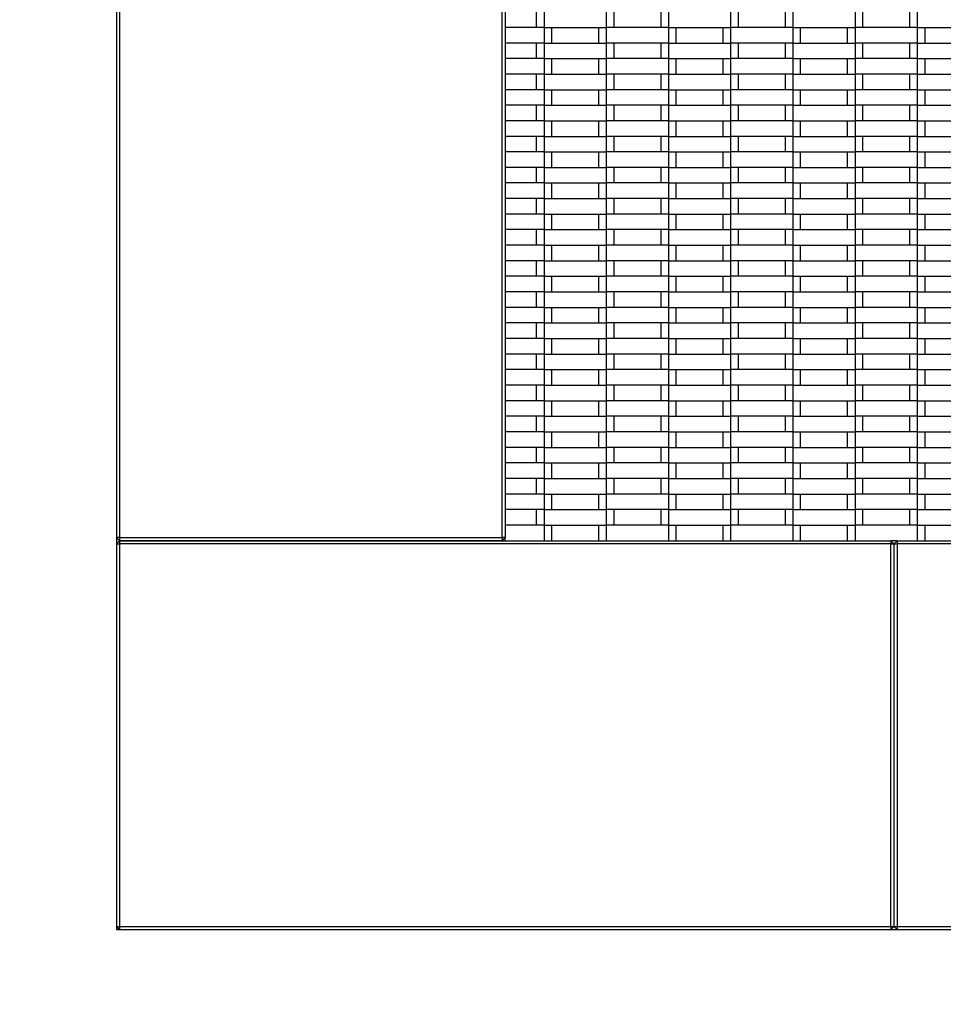
# Model space of a CAD drawing. Units: millimetres. Extents: x 0.5 to 21.9, y 0.4 to 16.3.
# Drawn here: x 14.8 to 15.4, y 3.5 to 4.1 of the extents above; entities that cross this region are included whole.
import ezdxf

# ---------------------------------------------------------------- set-up
doc = ezdxf.new("R2010")
doc.units = ezdxf.units.MM
doc.linetypes.add('PHANTOM', pattern=[1.27, 0.635, -0.127, 0.127, -0.127, 0.127, -0.127])
doc.styles.add('SLDTEXTSTYLE0', font='TXT', dxfattribs={"width": 0.75})
doc.dimstyles.new('SLDDIMSTYLE0', dxfattribs={"dimtxt": 0.35, "dimasz": 0.3302, "dimexe": 0, "dimexo": 0.0625, "dimgap": 0.0875, "dimtad": 1, "dimlfac": 100, "dimrnd": 1e-09, "dimzin": 12, "dimdsep": 46, "dimtxsty": 'SLDTEXTSTYLE0', "dimsah": 1, "dimcen": 0.09, "dimadec": 0, "dimazin": 3, "dimtfac": 1, "dimtofl": 0, "dimtmove": 0, "dimatfit": 3, "dimfxl": 0, "dimfrac": 2, "dimtolj": 1, "dimtzin": 12, "dimarcsym": 0})

# ---------------------------------------------------------------- blocks, each defined once
blk = doc.blocks.new('_D_4')
at = {"color": 161, "linetype": 'Continuous', "lineweight": 18}
for p, q in [((13.6104, 1.97304), (13.6104, 1.21638)), ((18.6104, 1.97304), (18.6104, 1.21638)), ((18.6104, 1.31638), (13.6104, 1.31638))]:
    blk.add_line(p, q, dxfattribs=at)
for points in [[(13.6104, 1.31638), (13.9406, 1.26558), (13.9406, 1.36718)], [(18.6104, 1.31638), (18.2802, 1.36718), (18.2802, 1.26558)]]:
    blk.add_solid(points, dxfattribs=at)
at = {"color": 161, "linetype": 'Continuous', "lineweight": 18, "insert": (15.61538, 1.76755), "char_height": 0.35, "attachment_point": 1, "style": 'SLDTEXTSTYLE0'}
blk.add_mtext('500', dxfattribs=at)
blk = doc.blocks.new('_D_5')
at = {"color": 161, "linetype": 'Continuous', "lineweight": 18}
for p, q in [((13.31561, 7.26638), (12.74926, 7.26638)), ((12.84926, 7.26638), (12.84926, 2.26638)), ((13.42612, 2.26638), (12.74926, 2.26638))]:
    blk.add_line(p, q, dxfattribs=at)
for points in [[(12.84926, 7.26638), (12.79846, 6.93618), (12.90006, 6.93618)], [(12.84926, 2.26638), (12.90006, 2.59658), (12.79846, 2.59658)]]:
    blk.add_solid(points, dxfattribs=at)
at = {"color": 161, "linetype": 'Continuous', "lineweight": 18, "insert": (12.39809, 4.31989), "char_height": 0.35, "attachment_point": 1, "rotation": 90, "style": 'SLDTEXTSTYLE0'}
blk.add_mtext('500', dxfattribs=at)

msp = doc.modelspace()

# ---------------------------------------------------------------- linework, layer by layer
at = {"color": 7, "linetype": 'Continuous', "lineweight": 25}
for p, q in [((14.8604, 6.01638), (14.8604, 3.51638)), ((14.8624, 4.26438), (14.8624, 3.76838)), ((15.1084, 3.76838), (15.1084, 4.26438)), ((15.1104, 4.26438), (15.1104, 3.76838)), ((15.1304, 4.10638), (15.1304, 4.09638)), ((15.1354, 4.10638), (15.1354, 4.09638)), ((15.1754, 4.10638), (15.1754, 4.09638)), ((15.1804, 4.09638), (15.1804, 4.10638)), ((15.2104, 4.10638), (15.2104, 4.09638)), ((15.2154, 4.10638), (15.2154, 4.09638)), ((15.2554, 4.10638), (15.2554, 4.09638)), ((15.2604, 4.09638), (15.2604, 4.10638)), ((15.2904, 4.10638), (15.2904, 4.09638)), ((15.2954, 4.10638), (15.2954, 4.09638)), ((15.3354, 4.10638), (15.3354, 4.09638)), ((15.3404, 4.09638), (15.3404, 4.10638)), ((15.3704, 4.10638), (15.3704, 4.09638)), ((15.3754, 4.10638), (15.3754, 4.09638)), ((15.1354, 4.09638), (15.1104, 4.09638)), ((15.1354, 4.09638), (15.1354, 4.08638)), ((15.1354, 4.09638), (15.1754, 4.09638)), ((15.1404, 4.08638), (15.1404, 4.09638)), ((15.1704, 4.09638), (15.1704, 4.08638)), ((15.1754, 4.09638), (15.1754, 4.08638)), ((15.2154, 4.09638), (15.1754, 4.09638)), ((15.2154, 4.09638), (15.2154, 4.08638)), ((15.2154, 4.09638), (15.2554, 4.09638)), ((15.2204, 4.08638), (15.2204, 4.09638)), ((15.2504, 4.09638), (15.2504, 4.08638)), ((15.2554, 4.09638), (15.2554, 4.08638)), ((15.2954, 4.09638), (15.2554, 4.09638)), ((15.2954, 4.09638), (15.2954, 4.08638)), ((15.2954, 4.09638), (15.3354, 4.09638)), ((15.3004, 4.08638), (15.3004, 4.09638)), ((15.3304, 4.09638), (15.3304, 4.08638)), ((15.3354, 4.09638), (15.3354, 4.08638)), ((15.3754, 4.09638), (15.3354, 4.09638)), ((15.3754, 4.09638), (15.3754, 4.08638)), ((15.3754, 4.09638), (15.4154, 4.09638)), ((15.3804, 4.08638), (15.3804, 4.09638)), ((15.1354, 4.08638), (15.1104, 4.08638)), ((15.1304, 4.08638), (15.1304, 4.07638)), ((15.1354, 4.08638), (15.1354, 4.07638)), ((15.1354, 4.08638), (15.1754, 4.08638)), ((15.1754, 4.08638), (15.1754, 4.07638)), ((15.2154, 4.08638), (15.1754, 4.08638)), ((15.1804, 4.07638), (15.1804, 4.08638)), ((15.2104, 4.08638), (15.2104, 4.07638)), ((15.2154, 4.08638), (15.2154, 4.07638)), ((15.2154, 4.08638), (15.2554, 4.08638)), ((15.2554, 4.08638), (15.2554, 4.07638)), ((15.2954, 4.08638), (15.2554, 4.08638)), ((15.2604, 4.07638), (15.2604, 4.08638)), ((15.2904, 4.08638), (15.2904, 4.07638)), ((15.2954, 4.08638), (15.2954, 4.07638)), ((15.2954, 4.08638), (15.3354, 4.08638)), ((15.3354, 4.08638), (15.3354, 4.07638)), ((15.3754, 4.08638), (15.3354, 4.08638)), ((15.3404, 4.07638), (15.3404, 4.08638)), ((15.3704, 4.08638), (15.3704, 4.07638)), ((15.3754, 4.08638), (15.3754, 4.07638)), ((15.3754, 4.08638), (15.4154, 4.08638)), ((15.1354, 4.07638), (15.1104, 4.07638)), ((15.1354, 4.07638), (15.1354, 4.06638)), ((15.1354, 4.07638), (15.1754, 4.07638)), ((15.1404, 4.06638), (15.1404, 4.07638)), ((15.1704, 4.07638), (15.1704, 4.06638)), ((15.1754, 4.07638), (15.1754, 4.06638)), ((15.2154, 4.07638), (15.1754, 4.07638)), ((15.2154, 4.07638), (15.2154, 4.06638)), ((15.2154, 4.07638), (15.2554, 4.07638)), ((15.2204, 4.06638), (15.2204, 4.07638)), ((15.2504, 4.07638), (15.2504, 4.06638)), ((15.2554, 4.07638), (15.2554, 4.06638)), ((15.2954, 4.07638), (15.2554, 4.07638)), ((15.2954, 4.07638), (15.2954, 4.06638)), ((15.2954, 4.07638), (15.3354, 4.07638)), ((15.3004, 4.06638), (15.3004, 4.07638)), ((15.3304, 4.07638), (15.3304, 4.06638)), ((15.3354, 4.07638), (15.3354, 4.06638)), ((15.3754, 4.07638), (15.3354, 4.07638)), ((15.3754, 4.07638), (15.4154, 4.07638)), ((15.3754, 4.07638), (15.3754, 4.06638)), ((15.3804, 4.06638), (15.3804, 4.07638)), ((15.1354, 4.06638), (15.1104, 4.06638)), ((15.1304, 4.06638), (15.1304, 4.05638)), ((15.1354, 4.06638), (15.1354, 4.05638)), ((15.1354, 4.06638), (15.1754, 4.06638)), ((15.1754, 4.06638), (15.1754, 4.05638)), ((15.2154, 4.06638), (15.1754, 4.06638)), ((15.1804, 4.05638), (15.1804, 4.06638)), ((15.2104, 4.06638), (15.2104, 4.05638)), ((15.2154, 4.06638), (15.2154, 4.05638)), ((15.2154, 4.06638), (15.2554, 4.06638)), ((15.2554, 4.06638), (15.2554, 4.05638)), ((15.2954, 4.06638), (15.2554, 4.06638)), ((15.2604, 4.05638), (15.2604, 4.06638)), ((15.2904, 4.06638), (15.2904, 4.05638)), ((15.2954, 4.06638), (15.2954, 4.05638)), ((15.2954, 4.06638), (15.3354, 4.06638)), ((15.3354, 4.06638), (15.3354, 4.05638)), ((15.3754, 4.06638), (15.3354, 4.06638)), ((15.3404, 4.05638), (15.3404, 4.06638)), ((15.3704, 4.06638), (15.3704, 4.05638)), ((15.3754, 4.06638), (15.3754, 4.05638)), ((15.3754, 4.06638), (15.4154, 4.06638)), ((15.1354, 4.05638), (15.1104, 4.05638)), ((15.1354, 4.05638), (15.1354, 4.04638)), ((15.1354, 4.05638), (15.1754, 4.05638)), ((15.1404, 4.04638), (15.1404, 4.05638)), ((15.1704, 4.05638), (15.1704, 4.04638)), ((15.1754, 4.05638), (15.1754, 4.04638)), ((15.2154, 4.05638), (15.1754, 4.05638)), ((15.2154, 4.05638), (15.2154, 4.04638)), ((15.2154, 4.05638), (15.2554, 4.05638)), ((15.2204, 4.04638), (15.2204, 4.05638)), ((15.2504, 4.05638), (15.2504, 4.04638)), ((15.2554, 4.05638), (15.2554, 4.04638)), ((15.2954, 4.05638), (15.2554, 4.05638)), ((15.2954, 4.05638), (15.2954, 4.04638)), ((15.2954, 4.05638), (15.3354, 4.05638)), ((15.3004, 4.04638), (15.3004, 4.05638)), ((15.3304, 4.05638), (15.3304, 4.04638)), ((15.3354, 4.05638), (15.3354, 4.04638)), ((15.3754, 4.05638), (15.3354, 4.05638)), ((15.3754, 4.05638), (15.3754, 4.04638)), ((15.3754, 4.05638), (15.4154, 4.05638)), ((15.3804, 4.04638), (15.3804, 4.05638)), ((15.1354, 4.04638), (15.1104, 4.04638)), ((15.1304, 4.04638), (15.1304, 4.03638)), ((15.1354, 4.04638), (15.1354, 4.03638)), ((15.1354, 4.04638), (15.1754, 4.04638)), ((15.1754, 4.04638), (15.1754, 4.03638)), ((15.2154, 4.04638), (15.1754, 4.04638)), ((15.1804, 4.03638), (15.1804, 4.04638)), ((15.2104, 4.04638), (15.2104, 4.03638)), ((15.2154, 4.04638), (15.2154, 4.03638)), ((15.2154, 4.04638), (15.2554, 4.04638)), ((15.2554, 4.04638), (15.2554, 4.03638)), ((15.2954, 4.04638), (15.2554, 4.04638)), ((15.2604, 4.03638), (15.2604, 4.04638)), ((15.2904, 4.04638), (15.2904, 4.03638)), ((15.2954, 4.04638), (15.2954, 4.03638)), ((15.2954, 4.04638), (15.3354, 4.04638)), ((15.3354, 4.04638), (15.3354, 4.03638)), ((15.3754, 4.04638), (15.3354, 4.04638)), ((15.3404, 4.03638), (15.3404, 4.04638)), ((15.3704, 4.04638), (15.3704, 4.03638)), ((15.3754, 4.04638), (15.3754, 4.03638)), ((15.3754, 4.04638), (15.4154, 4.04638)), ((15.1354, 4.03638), (15.1104, 4.03638)), ((15.1354, 4.03638), (15.1354, 4.02638)), ((15.1354, 4.03638), (15.1754, 4.03638)), ((15.1404, 4.02638), (15.1404, 4.03638)), ((15.1704, 4.03638), (15.1704, 4.02638)), ((15.1754, 4.03638), (15.1754, 4.02638)), ((15.2154, 4.03638), (15.1754, 4.03638)), ((15.2154, 4.03638), (15.2154, 4.02638)), ((15.2154, 4.03638), (15.2554, 4.03638)), ((15.2204, 4.02638), (15.2204, 4.03638)), ((15.2504, 4.03638), (15.2504, 4.02638)), ((15.2554, 4.03638), (15.2554, 4.02638)), ((15.2954, 4.03638), (15.2554, 4.03638)), ((15.2954, 4.03638), (15.2954, 4.02638)), ((15.2954, 4.03638), (15.3354, 4.03638)), ((15.3004, 4.02638), (15.3004, 4.03638)), ((15.3304, 4.03638), (15.3304, 4.02638)), ((15.3354, 4.03638), (15.3354, 4.02638)), ((15.3754, 4.03638), (15.3354, 4.03638)), ((15.3754, 4.03638), (15.3754, 4.02638)), ((15.3754, 4.03638), (15.4154, 4.03638)), ((15.3804, 4.02638), (15.3804, 4.03638)), ((15.1354, 4.02638), (15.1104, 4.02638)), ((15.1304, 4.02638), (15.1304, 4.01638)), ((15.1354, 4.02638), (15.1354, 4.01638)), ((15.1354, 4.02638), (15.1754, 4.02638)), ((15.1754, 4.02638), (15.1754, 4.01638)), ((15.2154, 4.02638), (15.1754, 4.02638)), ((15.1804, 4.01638), (15.1804, 4.02638)), ((15.2104, 4.02638), (15.2104, 4.01638)), ((15.2154, 4.02638), (15.2154, 4.01638)), ((15.2154, 4.02638), (15.2554, 4.02638)), ((15.2554, 4.02638), (15.2554, 4.01638)), ((15.2954, 4.02638), (15.2554, 4.02638)), ((15.2604, 4.01638), (15.2604, 4.02638)), ((15.2904, 4.02638), (15.2904, 4.01638)), ((15.2954, 4.02638), (15.2954, 4.01638)), ((15.2954, 4.02638), (15.3354, 4.02638)), ((15.3354, 4.02638), (15.3354, 4.01638)), ((15.3754, 4.02638), (15.3354, 4.02638)), ((15.3404, 4.01638), (15.3404, 4.02638)), ((15.3704, 4.02638), (15.3704, 4.01638)), ((15.3754, 4.02638), (15.3754, 4.01638)), ((15.3754, 4.02638), (15.4154, 4.02638)), ((15.1354, 4.01638), (15.1104, 4.01638)), ((15.1354, 4.01638), (15.1354, 4.00638)), ((15.1354, 4.01638), (15.1754, 4.01638)), ((15.1404, 4.00638), (15.1404, 4.01638)), ((15.1704, 4.01638), (15.1704, 4.00638)), ((15.1754, 4.01638), (15.1754, 4.00638)), ((15.2154, 4.01638), (15.1754, 4.01638)), ((15.2154, 4.01638), (15.2154, 4.00638)), ((15.2154, 4.01638), (15.2554, 4.01638)), ((15.2204, 4.00638), (15.2204, 4.01638)), ((15.2504, 4.01638), (15.2504, 4.00638)), ((15.2554, 4.01638), (15.2554, 4.00638)), ((15.2954, 4.01638), (15.2554, 4.01638)), ((15.2954, 4.01638), (15.2954, 4.00638)), ((15.2954, 4.01638), (15.3354, 4.01638)), ((15.3004, 4.00638), (15.3004, 4.01638)), ((15.3304, 4.01638), (15.3304, 4.00638)), ((15.3354, 4.01638), (15.3354, 4.00638)), ((15.3754, 4.01638), (15.3354, 4.01638)), ((15.3754, 4.01638), (15.3754, 4.00638)), ((15.3754, 4.01638), (15.4154, 4.01638)), ((15.3804, 4.00638), (15.3804, 4.01638)), ((15.1354, 4.00638), (15.1104, 4.00638)), ((15.1304, 4.00638), (15.1304, 3.99638)), ((15.1354, 4.00638), (15.1354, 3.99638)), ((15.1354, 4.00638), (15.1754, 4.00638)), ((15.1754, 4.00638), (15.1754, 3.99638)), ((15.2154, 4.00638), (15.1754, 4.00638)), ((15.1804, 3.99638), (15.1804, 4.00638)), ((15.2104, 4.00638), (15.2104, 3.99638)), ((15.2154, 4.00638), (15.2154, 3.99638)), ((15.2154, 4.00638), (15.2554, 4.00638)), ((15.2554, 4.00638), (15.2554, 3.99638)), ((15.2954, 4.00638), (15.2554, 4.00638)), ((15.2604, 3.99638), (15.2604, 4.00638)), ((15.2904, 4.00638), (15.2904, 3.99638)), ((15.2954, 4.00638), (15.2954, 3.99638)), ((15.2954, 4.00638), (15.3354, 4.00638)), ((15.3354, 4.00638), (15.3354, 3.99638)), ((15.3754, 4.00638), (15.3354, 4.00638)), ((15.3404, 3.99638), (15.3404, 4.00638)), ((15.3704, 4.00638), (15.3704, 3.99638)), ((15.3754, 4.00638), (15.3754, 3.99638)), ((15.3754, 4.00638), (15.4154, 4.00638)), ((15.1354, 3.99638), (15.1104, 3.99638)), ((15.1354, 3.99638), (15.1354, 3.98638)), ((15.1354, 3.99638), (15.1754, 3.99638)), ((15.1404, 3.98638), (15.1404, 3.99638)), ((15.1704, 3.99638), (15.1704, 3.98638)), ((15.1754, 3.99638), (15.1754, 3.98638)), ((15.2154, 3.99638), (15.1754, 3.99638)), ((15.2154, 3.99638), (15.2154, 3.98638)), ((15.2154, 3.99638), (15.2554, 3.99638)), ((15.2204, 3.98638), (15.2204, 3.99638)), ((15.2504, 3.99638), (15.2504, 3.98638)), ((15.2554, 3.99638), (15.2554, 3.98638)), ((15.2954, 3.99638), (15.2554, 3.99638)), ((15.2954, 3.99638), (15.2954, 3.98638)), ((15.2954, 3.99638), (15.3354, 3.99638)), ((15.3004, 3.98638), (15.3004, 3.99638)), ((15.3304, 3.99638), (15.3304, 3.98638)), ((15.3354, 3.99638), (15.3354, 3.98638)), ((15.3754, 3.99638), (15.3354, 3.99638)), ((15.3754, 3.99638), (15.3754, 3.98638)), ((15.3754, 3.99638), (15.4154, 3.99638)), ((15.3804, 3.98638), (15.3804, 3.99638)), ((15.1354, 3.98638), (15.1104, 3.98638)), ((15.1304, 3.98638), (15.1304, 3.97638)), ((15.1354, 3.98638), (15.1354, 3.97638)), ((15.1354, 3.98638), (15.1754, 3.98638)), ((15.1754, 3.98638), (15.1754, 3.97638)), ((15.2154, 3.98638), (15.1754, 3.98638)), ((15.1804, 3.97638), (15.1804, 3.98638)), ((15.2104, 3.98638), (15.2104, 3.97638)), ((15.2154, 3.98638), (15.2154, 3.97638)), ((15.2154, 3.98638), (15.2554, 3.98638)), ((15.2554, 3.98638), (15.2554, 3.97638)), ((15.2954, 3.98638), (15.2554, 3.98638)), ((15.2604, 3.97638), (15.2604, 3.98638)), ((15.2904, 3.98638), (15.2904, 3.97638)), ((15.2954, 3.98638), (15.2954, 3.97638)), ((15.2954, 3.98638), (15.3354, 3.98638)), ((15.3354, 3.98638), (15.3354, 3.97638)), ((15.3754, 3.98638), (15.3354, 3.98638)), ((15.3404, 3.97638), (15.3404, 3.98638)), ((15.3704, 3.98638), (15.3704, 3.97638)), ((15.3754, 3.98638), (15.3754, 3.97638)), ((15.3754, 3.98638), (15.4154, 3.98638)), ((15.1354, 3.97638), (15.1104, 3.97638)), ((15.1354, 3.97638), (15.1354, 3.96638)), ((15.1354, 3.97638), (15.1754, 3.97638)), ((15.1404, 3.96638), (15.1404, 3.97638)), ((15.1704, 3.97638), (15.1704, 3.96638)), ((15.1754, 3.97638), (15.1754, 3.96638)), ((15.2154, 3.97638), (15.1754, 3.97638)), ((15.2154, 3.97638), (15.2154, 3.96638)), ((15.2154, 3.97638), (15.2554, 3.97638)), ((15.2204, 3.96638), (15.2204, 3.97638)), ((15.2504, 3.97638), (15.2504, 3.96638)), ((15.2554, 3.97638), (15.2554, 3.96638)), ((15.2954, 3.97638), (15.2554, 3.97638)), ((15.2954, 3.97638), (15.2954, 3.96638)), ((15.2954, 3.97638), (15.3354, 3.97638)), ((15.3004, 3.96638), (15.3004, 3.97638)), ((15.3304, 3.97638), (15.3304, 3.96638)), ((15.3354, 3.97638), (15.3354, 3.96638)), ((15.3754, 3.97638), (15.3354, 3.97638)), ((15.3754, 3.97638), (15.3754, 3.96638)), ((15.3754, 3.97638), (15.4154, 3.97638)), ((15.3804, 3.96638), (15.3804, 3.97638)), ((15.1354, 3.96638), (15.1104, 3.96638)), ((15.1304, 3.96638), (15.1304, 3.95638)), ((15.1354, 3.96638), (15.1354, 3.95638)), ((15.1354, 3.96638), (15.1754, 3.96638)), ((15.2154, 3.96638), (15.1754, 3.96638)), ((15.1754, 3.96638), (15.1754, 3.95638)), ((15.1804, 3.95638), (15.1804, 3.96638)), ((15.2104, 3.96638), (15.2104, 3.95638)), ((15.2154, 3.96638), (15.2154, 3.95638)), ((15.2154, 3.96638), (15.2554, 3.96638)), ((15.2954, 3.96638), (15.2554, 3.96638)), ((15.2554, 3.96638), (15.2554, 3.95638)), ((15.2604, 3.95638), (15.2604, 3.96638)), ((15.2904, 3.96638), (15.2904, 3.95638)), ((15.2954, 3.96638), (15.2954, 3.95638)), ((15.2954, 3.96638), (15.3354, 3.96638)), ((15.3754, 3.96638), (15.3354, 3.96638)), ((15.3354, 3.96638), (15.3354, 3.95638)), ((15.3404, 3.95638), (15.3404, 3.96638)), ((15.3704, 3.96638), (15.3704, 3.95638)), ((15.3754, 3.96638), (15.3754, 3.95638)), ((15.3754, 3.96638), (15.4154, 3.96638)), ((15.1354, 3.95638), (15.1104, 3.95638)), ((15.1354, 3.95638), (15.1354, 3.94638)), ((15.1354, 3.95638), (15.1754, 3.95638)), ((15.1404, 3.94638), (15.1404, 3.95638)), ((15.1704, 3.95638), (15.1704, 3.94638)), ((15.1754, 3.95638), (15.1754, 3.94638)), ((15.2154, 3.95638), (15.1754, 3.95638)), ((15.2154, 3.95638), (15.2154, 3.94638)), ((15.2154, 3.95638), (15.2554, 3.95638)), ((15.2204, 3.94638), (15.2204, 3.95638)), ((15.2504, 3.95638), (15.2504, 3.94638)), ((15.2554, 3.95638), (15.2554, 3.94638)), ((15.2954, 3.95638), (15.2554, 3.95638)), ((15.2954, 3.95638), (15.2954, 3.94638)), ((15.2954, 3.95638), (15.3354, 3.95638)), ((15.3004, 3.94638), (15.3004, 3.95638)), ((15.3304, 3.95638), (15.3304, 3.94638)), ((15.3354, 3.95638), (15.3354, 3.94638)), ((15.3754, 3.95638), (15.3354, 3.95638)), ((15.3754, 3.95638), (15.3754, 3.94638)), ((15.3754, 3.95638), (15.4154, 3.95638)), ((15.3804, 3.94638), (15.3804, 3.95638)), ((15.1354, 3.94638), (15.1104, 3.94638)), ((15.1304, 3.94638), (15.1304, 3.93638)), ((15.1354, 3.94638), (15.1354, 3.93638)), ((15.1354, 3.94638), (15.1754, 3.94638)), ((15.1754, 3.94638), (15.1754, 3.93638)), ((15.2154, 3.94638), (15.1754, 3.94638)), ((15.1804, 3.93638), (15.1804, 3.94638)), ((15.2104, 3.94638), (15.2104, 3.93638)), ((15.2154, 3.94638), (15.2154, 3.93638)), ((15.2154, 3.94638), (15.2554, 3.94638)), ((15.2554, 3.94638), (15.2554, 3.93638)), ((15.2954, 3.94638), (15.2554, 3.94638)), ((15.2604, 3.93638), (15.2604, 3.94638)), ((15.2904, 3.94638), (15.2904, 3.93638)), ((15.2954, 3.94638), (15.2954, 3.93638)), ((15.2954, 3.94638), (15.3354, 3.94638)), ((15.3354, 3.94638), (15.3354, 3.93638)), ((15.3754, 3.94638), (15.3354, 3.94638)), ((15.3404, 3.93638), (15.3404, 3.94638)), ((15.3704, 3.94638), (15.3704, 3.93638)), ((15.3754, 3.94638), (15.3754, 3.93638)), ((15.3754, 3.94638), (15.4154, 3.94638)), ((15.1354, 3.93638), (15.1104, 3.93638)), ((15.1354, 3.93638), (15.1754, 3.93638)), ((15.1354, 3.93638), (15.1354, 3.92638)), ((15.1404, 3.92638), (15.1404, 3.93638)), ((15.1704, 3.93638), (15.1704, 3.92638)), ((15.1754, 3.93638), (15.1754, 3.92638)), ((15.2154, 3.93638), (15.1754, 3.93638)), ((15.2154, 3.93638), (15.2554, 3.93638)), ((15.2154, 3.93638), (15.2154, 3.92638)), ((15.2204, 3.92638), (15.2204, 3.93638)), ((15.2504, 3.93638), (15.2504, 3.92638)), ((15.2554, 3.93638), (15.2554, 3.92638)), ((15.2954, 3.93638), (15.2554, 3.93638)), ((15.2954, 3.93638), (15.3354, 3.93638)), ((15.2954, 3.93638), (15.2954, 3.92638)), ((15.3004, 3.92638), (15.3004, 3.93638)), ((15.3304, 3.93638), (15.3304, 3.92638)), ((15.3354, 3.93638), (15.3354, 3.92638)), ((15.3754, 3.93638), (15.3354, 3.93638)), ((15.3754, 3.93638), (15.4154, 3.93638)), ((15.3754, 3.93638), (15.3754, 3.92638)), ((15.3804, 3.92638), (15.3804, 3.93638)), ((15.1354, 3.92638), (15.1104, 3.92638)), ((15.1304, 3.92638), (15.1304, 3.91638)), ((15.1354, 3.92638), (15.1354, 3.91638)), ((15.1354, 3.92638), (15.1754, 3.92638)), ((15.1754, 3.92638), (15.1754, 3.91638)), ((15.2154, 3.92638), (15.1754, 3.92638)), ((15.1804, 3.91638), (15.1804, 3.92638)), ((15.2104, 3.92638), (15.2104, 3.91638)), ((15.2154, 3.92638), (15.2154, 3.91638)), ((15.2154, 3.92638), (15.2554, 3.92638)), ((15.2554, 3.92638), (15.2554, 3.91638)), ((15.2954, 3.92638), (15.2554, 3.92638)), ((15.2604, 3.91638), (15.2604, 3.92638)), ((15.2904, 3.92638), (15.2904, 3.91638)), ((15.2954, 3.92638), (15.2954, 3.91638)), ((15.2954, 3.92638), (15.3354, 3.92638)), ((15.3354, 3.92638), (15.3354, 3.91638)), ((15.3754, 3.92638), (15.3354, 3.92638)), ((15.3404, 3.91638), (15.3404, 3.92638)), ((15.3704, 3.92638), (15.3704, 3.91638)), ((15.3754, 3.92638), (15.3754, 3.91638)), ((15.3754, 3.92638), (15.4154, 3.92638)), ((15.1354, 3.91638), (15.1104, 3.91638)), ((15.1354, 3.91638), (15.1354, 3.90638)), ((15.1354, 3.91638), (15.1754, 3.91638)), ((15.1404, 3.90638), (15.1404, 3.91638)), ((15.1704, 3.91638), (15.1704, 3.90638)), ((15.1754, 3.91638), (15.1754, 3.90638)), ((15.2154, 3.91638), (15.1754, 3.91638)), ((15.2154, 3.91638), (15.2154, 3.90638)), ((15.2154, 3.91638), (15.2554, 3.91638)), ((15.2204, 3.90638), (15.2204, 3.91638)), ((15.2504, 3.91638), (15.2504, 3.90638)), ((15.2554, 3.91638), (15.2554, 3.90638)), ((15.2954, 3.91638), (15.2554, 3.91638)), ((15.2954, 3.91638), (15.2954, 3.90638)), ((15.2954, 3.91638), (15.3354, 3.91638)), ((15.3004, 3.90638), (15.3004, 3.91638)), ((15.3304, 3.91638), (15.3304, 3.90638)), ((15.3354, 3.91638), (15.3354, 3.90638)), ((15.3754, 3.91638), (15.3354, 3.91638)), ((15.3754, 3.91638), (15.3754, 3.90638)), ((15.3754, 3.91638), (15.4154, 3.91638)), ((15.3804, 3.90638), (15.3804, 3.91638)), ((15.1354, 3.90638), (15.1104, 3.90638)), ((15.1304, 3.90638), (15.1304, 3.89638)), ((15.1354, 3.90638), (15.1354, 3.89638)), ((15.1354, 3.90638), (15.1754, 3.90638)), ((15.1754, 3.90638), (15.1754, 3.89638)), ((15.2154, 3.90638), (15.1754, 3.90638)), ((15.1804, 3.89638), (15.1804, 3.90638)), ((15.2104, 3.90638), (15.2104, 3.89638)), ((15.2154, 3.90638), (15.2154, 3.89638)), ((15.2154, 3.90638), (15.2554, 3.90638)), ((15.2554, 3.90638), (15.2554, 3.89638)), ((15.2954, 3.90638), (15.2554, 3.90638)), ((15.2604, 3.89638), (15.2604, 3.90638)), ((15.2904, 3.90638), (15.2904, 3.89638)), ((15.2954, 3.90638), (15.2954, 3.89638)), ((15.2954, 3.90638), (15.3354, 3.90638)), ((15.3354, 3.90638), (15.3354, 3.89638)), ((15.3754, 3.90638), (15.3354, 3.90638)), ((15.3404, 3.89638), (15.3404, 3.90638)), ((15.3704, 3.90638), (15.3704, 3.89638)), ((15.3754, 3.90638), (15.3754, 3.89638)), ((15.3754, 3.90638), (15.4154, 3.90638)), ((15.1354, 3.89638), (15.1104, 3.89638)), ((15.1354, 3.89638), (15.1354, 3.88638)), ((15.1354, 3.89638), (15.1754, 3.89638)), ((15.1404, 3.88638), (15.1404, 3.89638)), ((15.1704, 3.89638), (15.1704, 3.88638)), ((15.1754, 3.89638), (15.1754, 3.88638)), ((15.2154, 3.89638), (15.1754, 3.89638)), ((15.2154, 3.89638), (15.2154, 3.88638)), ((15.2154, 3.89638), (15.2554, 3.89638)), ((15.2204, 3.88638), (15.2204, 3.89638)), ((15.2504, 3.89638), (15.2504, 3.88638)), ((15.2554, 3.89638), (15.2554, 3.88638)), ((15.2954, 3.89638), (15.2554, 3.89638)), ((15.2954, 3.89638), (15.2954, 3.88638)), ((15.2954, 3.89638), (15.3354, 3.89638)), ((15.3004, 3.88638), (15.3004, 3.89638)), ((15.3304, 3.89638), (15.3304, 3.88638)), ((15.3354, 3.89638), (15.3354, 3.88638)), ((15.3754, 3.89638), (15.3354, 3.89638)), ((15.3754, 3.89638), (15.3754, 3.88638)), ((15.3754, 3.89638), (15.4154, 3.89638)), ((15.3804, 3.88638), (15.3804, 3.89638)), ((15.1354, 3.88638), (15.1104, 3.88638)), ((15.1304, 3.88638), (15.1304, 3.87638)), ((15.1354, 3.88638), (15.1354, 3.87638)), ((15.1354, 3.88638), (15.1754, 3.88638)), ((15.1754, 3.88638), (15.1754, 3.87638)), ((15.2154, 3.88638), (15.1754, 3.88638)), ((15.1804, 3.87638), (15.1804, 3.88638)), ((15.2104, 3.88638), (15.2104, 3.87638)), ((15.2154, 3.88638), (15.2154, 3.87638)), ((15.2154, 3.88638), (15.2554, 3.88638)), ((15.2554, 3.88638), (15.2554, 3.87638)), ((15.2954, 3.88638), (15.2554, 3.88638)), ((15.2604, 3.87638), (15.2604, 3.88638)), ((15.2904, 3.88638), (15.2904, 3.87638)), ((15.2954, 3.88638), (15.2954, 3.87638)), ((15.2954, 3.88638), (15.3354, 3.88638)), ((15.3354, 3.88638), (15.3354, 3.87638)), ((15.3754, 3.88638), (15.3354, 3.88638)), ((15.3404, 3.87638), (15.3404, 3.88638)), ((15.3704, 3.88638), (15.3704, 3.87638)), ((15.3754, 3.88638), (15.3754, 3.87638)), ((15.3754, 3.88638), (15.4154, 3.88638)), ((15.1354, 3.87638), (15.1104, 3.87638)), ((15.1354, 3.87638), (15.1354, 3.86638)), ((15.1354, 3.87638), (15.1754, 3.87638)), ((15.1404, 3.86638), (15.1404, 3.87638)), ((15.1704, 3.87638), (15.1704, 3.86638)), ((15.1754, 3.87638), (15.1754, 3.86638)), ((15.2154, 3.87638), (15.1754, 3.87638)), ((15.2154, 3.87638), (15.2154, 3.86638)), ((15.2154, 3.87638), (15.2554, 3.87638)), ((15.2204, 3.86638), (15.2204, 3.87638)), ((15.2504, 3.87638), (15.2504, 3.86638)), ((15.2554, 3.87638), (15.2554, 3.86638)), ((15.2954, 3.87638), (15.2554, 3.87638)), ((15.2954, 3.87638), (15.2954, 3.86638)), ((15.2954, 3.87638), (15.3354, 3.87638)), ((15.3004, 3.86638), (15.3004, 3.87638)), ((15.3304, 3.87638), (15.3304, 3.86638)), ((15.3354, 3.87638), (15.3354, 3.86638)), ((15.3754, 3.87638), (15.3354, 3.87638)), ((15.3754, 3.87638), (15.3754, 3.86638)), ((15.3754, 3.87638), (15.4154, 3.87638)), ((15.3804, 3.86638), (15.3804, 3.87638)), ((15.1354, 3.86638), (15.1104, 3.86638)), ((15.1304, 3.86638), (15.1304, 3.85638)), ((15.1354, 3.86638), (15.1354, 3.85638)), ((15.1354, 3.86638), (15.1754, 3.86638)), ((15.1754, 3.86638), (15.1754, 3.85638)), ((15.2154, 3.86638), (15.1754, 3.86638)), ((15.1804, 3.85638), (15.1804, 3.86638)), ((15.2104, 3.86638), (15.2104, 3.85638)), ((15.2154, 3.86638), (15.2154, 3.85638)), ((15.2154, 3.86638), (15.2554, 3.86638)), ((15.2554, 3.86638), (15.2554, 3.85638)), ((15.2954, 3.86638), (15.2554, 3.86638)), ((15.2604, 3.85638), (15.2604, 3.86638)), ((15.2904, 3.86638), (15.2904, 3.85638)), ((15.2954, 3.86638), (15.2954, 3.85638)), ((15.2954, 3.86638), (15.3354, 3.86638)), ((15.3354, 3.86638), (15.3354, 3.85638)), ((15.3754, 3.86638), (15.3354, 3.86638)), ((15.3404, 3.85638), (15.3404, 3.86638)), ((15.3704, 3.86638), (15.3704, 3.85638)), ((15.3754, 3.86638), (15.3754, 3.85638)), ((15.3754, 3.86638), (15.4154, 3.86638)), ((15.1354, 3.85638), (15.1104, 3.85638)), ((15.1354, 3.85638), (15.1354, 3.84638)), ((15.1354, 3.85638), (15.1754, 3.85638)), ((15.1404, 3.84638), (15.1404, 3.85638)), ((15.1704, 3.85638), (15.1704, 3.84638)), ((15.1754, 3.85638), (15.1754, 3.84638)), ((15.2154, 3.85638), (15.1754, 3.85638)), ((15.2154, 3.85638), (15.2154, 3.84638)), ((15.2154, 3.85638), (15.2554, 3.85638)), ((15.2204, 3.84638), (15.2204, 3.85638)), ((15.2504, 3.85638), (15.2504, 3.84638)), ((15.2554, 3.85638), (15.2554, 3.84638)), ((15.2954, 3.85638), (15.2554, 3.85638)), ((15.2954, 3.85638), (15.2954, 3.84638)), ((15.2954, 3.85638), (15.3354, 3.85638)), ((15.3004, 3.84638), (15.3004, 3.85638)), ((15.3304, 3.85638), (15.3304, 3.84638)), ((15.3354, 3.85638), (15.3354, 3.84638)), ((15.3754, 3.85638), (15.3354, 3.85638)), ((15.3754, 3.85638), (15.3754, 3.84638)), ((15.3754, 3.85638), (15.4154, 3.85638)), ((15.3804, 3.84638), (15.3804, 3.85638)), ((15.1354, 3.84638), (15.1104, 3.84638)), ((15.1304, 3.84638), (15.1304, 3.83638)), ((15.1354, 3.84638), (15.1354, 3.83638)), ((15.1354, 3.84638), (15.1754, 3.84638)), ((15.1754, 3.84638), (15.1754, 3.83638)), ((15.2154, 3.84638), (15.1754, 3.84638)), ((15.1804, 3.83638), (15.1804, 3.84638)), ((15.2104, 3.84638), (15.2104, 3.83638)), ((15.2154, 3.84638), (15.2154, 3.83638)), ((15.2154, 3.84638), (15.2554, 3.84638)), ((15.2554, 3.84638), (15.2554, 3.83638)), ((15.2954, 3.84638), (15.2554, 3.84638)), ((15.2604, 3.83638), (15.2604, 3.84638)), ((15.2904, 3.84638), (15.2904, 3.83638)), ((15.2954, 3.84638), (15.2954, 3.83638)), ((15.2954, 3.84638), (15.3354, 3.84638)), ((15.3354, 3.84638), (15.3354, 3.83638)), ((15.3754, 3.84638), (15.3354, 3.84638)), ((15.3404, 3.83638), (15.3404, 3.84638)), ((15.3704, 3.84638), (15.3704, 3.83638)), ((15.3754, 3.84638), (15.3754, 3.83638)), ((15.3754, 3.84638), (15.4154, 3.84638)), ((15.1354, 3.83638), (15.1104, 3.83638)), ((15.1354, 3.83638), (15.1354, 3.82638)), ((15.1354, 3.83638), (15.1754, 3.83638)), ((15.1404, 3.82638), (15.1404, 3.83638)), ((15.1704, 3.83638), (15.1704, 3.82638)), ((15.1754, 3.83638), (15.1754, 3.82638)), ((15.2154, 3.83638), (15.1754, 3.83638)), ((15.2154, 3.83638), (15.2154, 3.82638)), ((15.2154, 3.83638), (15.2554, 3.83638)), ((15.2204, 3.82638), (15.2204, 3.83638)), ((15.2504, 3.83638), (15.2504, 3.82638)), ((15.2554, 3.83638), (15.2554, 3.82638)), ((15.2954, 3.83638), (15.2554, 3.83638)), ((15.2954, 3.83638), (15.2954, 3.82638)), ((15.2954, 3.83638), (15.3354, 3.83638)), ((15.3004, 3.82638), (15.3004, 3.83638)), ((15.3304, 3.83638), (15.3304, 3.82638)), ((15.3354, 3.83638), (15.3354, 3.82638)), ((15.3754, 3.83638), (15.3354, 3.83638)), ((15.3754, 3.83638), (15.3754, 3.82638)), ((15.3754, 3.83638), (15.4154, 3.83638)), ((15.3804, 3.82638), (15.3804, 3.83638)), ((15.1354, 3.82638), (15.1104, 3.82638)), ((15.1304, 3.82638), (15.1304, 3.81638)), ((15.1354, 3.82638), (15.1354, 3.81638)), ((15.1354, 3.82638), (15.1754, 3.82638)), ((15.1754, 3.82638), (15.1754, 3.81638)), ((15.2154, 3.82638), (15.1754, 3.82638)), ((15.1804, 3.81638), (15.1804, 3.82638)), ((15.2104, 3.82638), (15.2104, 3.81638)), ((15.2154, 3.82638), (15.2154, 3.81638)), ((15.2154, 3.82638), (15.2554, 3.82638)), ((15.2554, 3.82638), (15.2554, 3.81638)), ((15.2954, 3.82638), (15.2554, 3.82638)), ((15.2604, 3.81638), (15.2604, 3.82638)), ((15.2904, 3.82638), (15.2904, 3.81638)), ((15.2954, 3.82638), (15.2954, 3.81638)), ((15.2954, 3.82638), (15.3354, 3.82638)), ((15.3354, 3.82638), (15.3354, 3.81638)), ((15.3754, 3.82638), (15.3354, 3.82638)), ((15.3404, 3.81638), (15.3404, 3.82638)), ((15.3704, 3.82638), (15.3704, 3.81638)), ((15.3754, 3.82638), (15.3754, 3.81638)), ((15.3754, 3.82638), (15.4154, 3.82638)), ((15.1354, 3.81638), (15.1104, 3.81638)), ((15.1354, 3.81638), (15.1354, 3.80638)), ((15.1354, 3.81638), (15.1754, 3.81638)), ((15.1404, 3.80638), (15.1404, 3.81638)), ((15.1704, 3.81638), (15.1704, 3.80638)), ((15.1754, 3.81638), (15.1754, 3.80638)), ((15.2154, 3.81638), (15.1754, 3.81638)), ((15.2154, 3.81638), (15.2154, 3.80638)), ((15.2154, 3.81638), (15.2554, 3.81638)), ((15.2204, 3.80638), (15.2204, 3.81638)), ((15.2504, 3.81638), (15.2504, 3.80638)), ((15.2554, 3.81638), (15.2554, 3.80638)), ((15.2954, 3.81638), (15.2554, 3.81638)), ((15.2954, 3.81638), (15.2954, 3.80638)), ((15.2954, 3.81638), (15.3354, 3.81638)), ((15.3004, 3.80638), (15.3004, 3.81638)), ((15.3304, 3.81638), (15.3304, 3.80638)), ((15.3354, 3.81638), (15.3354, 3.80638)), ((15.3754, 3.81638), (15.3354, 3.81638)), ((15.3754, 3.81638), (15.3754, 3.80638)), ((15.3754, 3.81638), (15.4154, 3.81638)), ((15.3804, 3.80638), (15.3804, 3.81638)), ((15.1354, 3.80638), (15.1104, 3.80638)), ((15.1304, 3.80638), (15.1304, 3.79638)), ((15.1354, 3.80638), (15.1354, 3.79638)), ((15.1354, 3.80638), (15.1754, 3.80638)), ((15.1754, 3.80638), (15.1754, 3.79638)), ((15.2154, 3.80638), (15.1754, 3.80638)), ((15.1804, 3.79638), (15.1804, 3.80638)), ((15.2104, 3.80638), (15.2104, 3.79638)), ((15.2154, 3.80638), (15.2154, 3.79638)), ((15.2154, 3.80638), (15.2554, 3.80638)), ((15.2554, 3.80638), (15.2554, 3.79638)), ((15.2954, 3.80638), (15.2554, 3.80638)), ((15.2604, 3.79638), (15.2604, 3.80638)), ((15.2904, 3.80638), (15.2904, 3.79638)), ((15.2954, 3.80638), (15.2954, 3.79638)), ((15.2954, 3.80638), (15.3354, 3.80638)), ((15.3354, 3.80638), (15.3354, 3.79638)), ((15.3754, 3.80638), (15.3354, 3.80638)), ((15.3404, 3.79638), (15.3404, 3.80638)), ((15.3704, 3.80638), (15.3704, 3.79638)), ((15.3754, 3.80638), (15.3754, 3.79638)), ((15.3754, 3.80638), (15.4154, 3.80638)), ((15.1354, 3.79638), (15.1104, 3.79638)), ((15.1354, 3.79638), (15.1354, 3.78638)), ((15.1354, 3.79638), (15.1754, 3.79638)), ((15.1404, 3.78638), (15.1404, 3.79638)), ((15.1704, 3.79638), (15.1704, 3.78638)), ((15.1754, 3.79638), (15.1754, 3.78638)), ((15.2154, 3.79638), (15.1754, 3.79638)), ((15.2154, 3.79638), (15.2154, 3.78638)), ((15.2154, 3.79638), (15.2554, 3.79638)), ((15.2204, 3.78638), (15.2204, 3.79638)), ((15.2504, 3.79638), (15.2504, 3.78638)), ((15.2554, 3.79638), (15.2554, 3.78638)), ((15.2954, 3.79638), (15.2554, 3.79638)), ((15.2954, 3.79638), (15.2954, 3.78638)), ((15.2954, 3.79638), (15.3354, 3.79638)), ((15.3004, 3.78638), (15.3004, 3.79638)), ((15.3304, 3.79638), (15.3304, 3.78638)), ((15.3354, 3.79638), (15.3354, 3.78638)), ((15.3754, 3.79638), (15.3354, 3.79638)), ((15.3754, 3.79638), (15.3754, 3.78638)), ((15.3754, 3.79638), (15.4154, 3.79638)), ((15.3804, 3.78638), (15.3804, 3.79638)), ((15.1354, 3.78638), (15.1104, 3.78638)), ((15.1304, 3.78638), (15.1304, 3.77638)), ((15.1354, 3.78638), (15.1354, 3.77638)), ((15.1354, 3.78638), (15.1754, 3.78638)), ((15.1754, 3.78638), (15.1754, 3.77638)), ((15.2154, 3.78638), (15.1754, 3.78638)), ((15.1804, 3.77638), (15.1804, 3.78638)), ((15.2104, 3.78638), (15.2104, 3.77638)), ((15.2154, 3.78638), (15.2154, 3.77638)), ((15.2154, 3.78638), (15.2554, 3.78638)), ((15.2554, 3.78638), (15.2554, 3.77638)), ((15.2954, 3.78638), (15.2554, 3.78638)), ((15.2604, 3.77638), (15.2604, 3.78638)), ((15.2904, 3.78638), (15.2904, 3.77638)), ((15.2954, 3.78638), (15.2954, 3.77638)), ((15.2954, 3.78638), (15.3354, 3.78638)), ((15.3354, 3.78638), (15.3354, 3.77638)), ((15.3754, 3.78638), (15.3354, 3.78638)), ((15.3404, 3.77638), (15.3404, 3.78638)), ((15.3704, 3.78638), (15.3704, 3.77638)), ((15.3754, 3.78638), (15.3754, 3.77638)), ((15.3754, 3.78638), (15.4154, 3.78638)), ((15.1354, 3.77638), (15.1104, 3.77638)), ((15.1354, 3.77638), (15.1354, 3.76638)), ((15.1354, 3.77638), (15.1754, 3.77638)), ((15.1404, 3.76638), (15.1404, 3.77638)), ((15.1704, 3.77638), (15.1704, 3.76638)), ((15.1754, 3.77638), (15.1754, 3.76638)), ((15.2154, 3.77638), (15.1754, 3.77638)), ((15.2154, 3.77638), (15.2154, 3.76638)), ((15.2154, 3.77638), (15.2554, 3.77638)), ((15.2204, 3.76638), (15.2204, 3.77638)), ((15.2504, 3.77638), (15.2504, 3.76638)), ((15.2554, 3.77638), (15.2554, 3.76638)), ((15.2954, 3.77638), (15.2554, 3.77638)), ((15.2954, 3.77638), (15.2954, 3.76638)), ((15.2954, 3.77638), (15.3354, 3.77638)), ((15.3004, 3.76638), (15.3004, 3.77638)), ((15.3304, 3.77638), (15.3304, 3.76638)), ((15.3354, 3.77638), (15.3354, 3.76638)), ((15.3754, 3.77638), (15.3354, 3.77638)), ((15.3754, 3.77638), (15.3754, 3.76638)), ((15.3754, 3.77638), (15.4154, 3.77638)), ((15.3804, 3.76638), (15.3804, 3.77638)), ((14.8624, 3.76838), (14.8604, 3.76838)), ((14.8604, 3.76838), (14.8624, 3.76638)), ((14.8624, 3.76838), (15.1084, 3.76838)), ((14.8624, 3.76838), (14.8624, 3.76638)), ((15.1084, 3.76838), (15.1084, 3.76638)), ((15.1104, 3.76838), (15.1084, 3.76838)), ((15.1104, 3.76838), (15.1084, 3.76638)), ((15.1104, 3.76638), (15.1104, 3.76838)), ((14.8624, 3.76638), (14.8604, 3.76438)), ((14.8604, 3.76438), (14.8624, 3.76438)), ((15.1084, 3.76638), (14.8624, 3.76638)), ((14.8624, 3.76638), (14.8624, 3.76438)), ((14.8624, 3.76638), (15.3584, 3.76638)), ((14.8624, 3.76438), (14.8624, 3.51838)), ((15.3584, 3.76438), (14.8624, 3.76438)), ((15.3624, 3.76638), (15.3584, 3.76638)), ((15.3584, 3.76638), (15.3584, 3.76438)), ((15.3584, 3.76638), (15.3604, 3.76438)), ((15.3584, 3.51838), (15.3584, 3.76438)), ((15.3584, 3.76438), (15.3604, 3.76438)), ((15.3624, 3.76638), (15.3604, 3.76438)), ((15.3604, 3.76438), (15.3604, 3.51838)), ((15.3604, 3.76438), (15.3624, 3.76438)), ((15.3624, 3.76638), (15.3624, 3.76438)), ((15.3624, 3.76638), (15.8584, 3.76638)), ((15.3624, 3.76438), (15.3624, 3.51838)), ((15.8584, 3.76438), (15.3624, 3.76438)), ((14.8604, 3.51838), (14.8624, 3.51838)), ((14.8604, 3.51838), (14.8624, 3.51638)), ((14.8604, 3.51638), (17.3604, 3.51638)), ((14.8624, 3.51838), (15.3584, 3.51838)), ((14.8624, 3.51838), (14.8624, 3.51638)), ((15.3584, 3.51838), (15.3584, 3.51638)), ((15.3584, 3.51838), (15.3604, 3.51838)), ((15.3584, 3.51638), (15.3604, 3.51838)), ((15.3604, 3.51838), (15.3624, 3.51838)), ((15.3604, 3.51838), (15.3624, 3.51638)), ((15.3624, 3.51838), (15.8584, 3.51838)), ((15.3624, 3.51838), (15.3624, 3.51638))]:
    msp.add_line(p, q, dxfattribs=at)
at = {"color": 161, "linetype": 'PHANTOM', "lineweight": 35}
msp.add_arc((15.1104, 3.76638), 1.5, 180, 270, dxfattribs=at)

# ---------------------------------------------------------------- dimensions: what is measured, and where the dimension line sits
at = {"color": 161, "linetype": 'Continuous', "lineweight": 18}
dim = msp.add_linear_dim(base=(12.84926, 2.26638), p1=(15.1104, 7.26638), p2=(15.1104, 2.26638), angle=90, dimstyle='SLDDIMSTYLE0', dxfattribs=at)
dim.commit()
dim.dimension.update_dxf_attribs({"geometry": '_D_5', "text_midpoint": (12.84926, 4.70781), "dimtype": 160})
dim = msp.add_linear_dim(base=(13.6104, 1.31638), p1=(18.6104, 3.76638), p2=(13.6104, 3.76638), dimstyle='SLDDIMSTYLE0', dxfattribs=at)
dim.commit()
dim.dimension.update_dxf_attribs({"geometry": '_D_4', "text_midpoint": (16.0033, 1.31638), "dimtype": 160})

doc.saveas('drawing.dxf')
